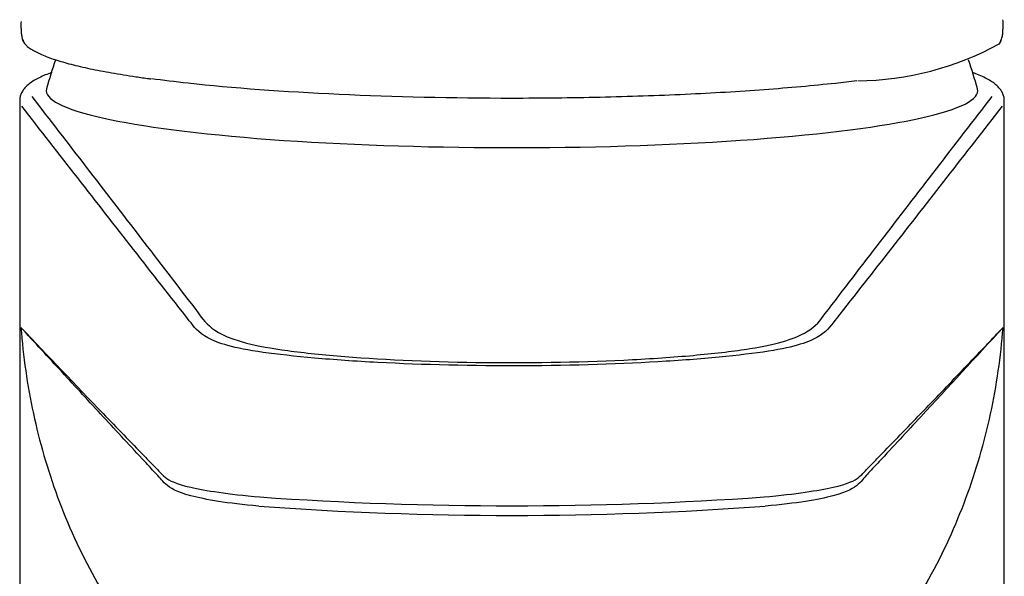
# Model space of a CAD drawing. Units: millimetres. Extents: x -18 to 313, y -18 to 529.
# Drawn here: x 16 to 66, y 467 to 495 of the extents above; entities that cross this region are included whole.
import ezdxf

# ---------------------------------------------------------------- set-up
doc = ezdxf.new("R2010")
doc.units = ezdxf.units.MM
for name, color, linetype in [('$DDT_AUDIT_GENERATED_(8F)', 7, 'Continuous'), ('$DDT_AUDIT_GENERATED_(94)', 7, 'Continuous'), ('401255038_GEH_EH', 7, 'Continuous'), ('Default', 7, 'Continuous')]:
    doc.layers.add(name, color=color, linetype=linetype)

# ---------------------------------------------------------------- blocks, each defined once
blk = doc.blocks.new('SE')
at = {"layer": '$DDT_AUDIT_GENERATED_(8F)', "color": 7, "linetype": 'Continuous'}
for start, end in [(161.1151, 164.7408), (15.2592, 18.8868)]:
    blk.add_arc((40.522, 485.389), 24.5, start, end, dxfattribs=at)
for start_param, end_param in [(3.108358, 6.283185), (0, 0.033234)]:
    blk.add_ellipse((40.522, 491.741), major_axis=(23.649, 0), ratio=0.121869, start_param=start_param, end_param=end_param, dxfattribs=at)
at = {"layer": '$DDT_AUDIT_GENERATED_(94)', "color": 7, "linetype": 'Continuous'}
blk.add_line((40.522, 491.358), (40.523, 491.358), dxfattribs=at)
blk.add_arc((57.934, 507.52), 15.27, 270.538, 298.6705, dxfattribs=at)
for centre, major_axis, start_param, end_param in [((16, 494.326), (0.219, 0.205), 2.336625, 3.143355), ((65.045, 494.326), (-0.219, 0.205), 3.130928, 3.946561)]:
    blk.add_ellipse(centre, major_axis=major_axis, ratio=0.986189, start_param=start_param, end_param=end_param, dxfattribs=at)
for points, knots in [([(15.589, 495.255), (15.588, 495.208), (15.584, 495.081), (15.588, 494.878), (15.602, 494.661), (15.63, 494.464), (15.673, 494.314), (15.726, 494.201), (15.768, 494.155), (15.785, 494.136)], [0, 0, 0, 0, 0.080835, 0.254218, 0.432794, 0.619316, 0.820238, 0.937934, 1, 1, 1, 1]), ([(65.262, 494.135), (65.282, 494.159), (65.323, 494.209), (65.369, 494.31), (65.411, 494.447), (65.44, 494.625), (65.456, 494.846), (65.462, 495.089), (65.457, 495.26), (65.454, 495.354)], [0, 0, 0, 0, 0.071847, 0.180055, 0.320297, 0.507524, 0.67363, 0.84933, 1, 1, 1, 1]), ([(15.783, 494.122), (15.827, 494.077), (15.914, 493.989), (16.105, 493.852), (16.345, 493.714), (16.629, 493.579), (16.95, 493.45), (17.307, 493.326), (17.7, 493.206), (18.129, 493.089), (18.592, 492.976), (19.09, 492.866), (19.621, 492.759), (20.186, 492.656), (20.788, 492.555), (21.418, 492.458), (21.903, 492.388), (22.153, 492.355), (22.189, 492.351)], [0, 0, 0, 0, 0.051162, 0.117806, 0.18771, 0.257436, 0.3262, 0.394158, 0.461531, 0.528492, 0.595161, 0.661271, 0.726928, 0.79273, 0.858668, 0.924717, 0.990841, 1, 1, 1, 1]), ([(40.522, 491.36), (37.505, 491.36), (34.562, 491.426), (28.932, 491.687), (26.317, 491.881), (23.42, 492.197), (22.796, 492.272), (22.207, 492.352)], [0, 0, 0, 0, 0.25, 0.25, 0.5, 0.5, 0.572942, 0.572942, 0.572942, 0.572942]), ([(58.027, 492.248), (57.677, 492.205), (57.317, 492.163), (55.824, 492.001), (54.603, 491.891), (52.049, 491.702), (50.713, 491.622), (47.923, 491.493), (46.461, 491.443), (43.521, 491.377), (42.032, 491.36), (40.523, 491.36)], [0.458755, 0.458755, 0.458755, 0.458755, 0.5, 0.5, 0.625, 0.625, 0.75, 0.75, 0.875, 0.875, 1, 1, 1, 1])]:
    blk.add_open_spline(points, degree=3, knots=knots, dxfattribs=at)
at = {"layer": '401255038_GEH_EH', "color": 7, "linetype": 'Continuous'}
for p, q in [((15.522, 491.245), (15.522, 368.974)), ((65.522, 368.974), (65.522, 491.245))]:
    blk.add_line(p, q, dxfattribs=at)
for centre, radius, start, end in [((40.521, 653.624), 182.953, 265.98812, 274.01207), ((40.522, 646.049), 175.865, 265.80554, 274.19402)]:
    blk.add_arc(centre, radius, start, end, dxfattribs=at)
for points, knots in [([(17.147, 492.673), (17.121, 492.664), (16.978, 492.611), (16.732, 492.513), (16.435, 492.373), (16.17, 492.222), (15.953, 492.063), (15.784, 491.9), (15.662, 491.738), (15.578, 491.571), (15.528, 491.4), (15.526, 491.298), (15.526, 491.244)], [0.8949436, 0.8949436, 0.8949436, 0.8949436, 0.8979449, 0.911566, 0.925397, 0.9395147, 0.9539465, 0.9656202, 0.9757187, 0.9847831, 0.993271, 1, 1, 1, 1]), ([(65.517, 491.243), (65.517, 491.287), (65.518, 491.382), (65.474, 491.546), (65.396, 491.713), (65.284, 491.87), (65.138, 492.021), (64.949, 492.171), (64.709, 492.32), (64.421, 492.465), (64.15, 492.579), (63.976, 492.644), (63.921, 492.664)], [0, 0, 0, 0, 0.005434, 0.0141612, 0.0230601, 0.0325929, 0.0432511, 0.0554663, 0.0692014, 0.0836158, 0.0978034, 0.1041501, 0.1041501, 0.1041501, 0.1041501]), ([(16.13, 491.461), (17.977, 489.07), (19.82, 486.678), (22.578, 483.09), (23.496, 481.894), (24.64, 480.399), (24.825, 480.099), (25.484, 479.506), (25.96, 479.213), (27.59, 478.795), (28.293, 478.665), (29.992, 478.438), (30.97, 478.336), (34.163, 478.08), (36.637, 477.974), (41.709, 477.921), (44.296, 477.971), (47.807, 478.156), (48.907, 478.235), (50.906, 478.422), (51.834, 478.531), (53.36, 478.774), (53.965, 478.912), (54.889, 479.199), (55.217, 479.346), (55.975, 479.798), (56.181, 480.107), (57.349, 481.641), (58.295, 482.868), (61.124, 486.55), (63.016, 489.004), (64.912, 491.459)], [0, 0, 0, 0, 0.25, 0.25, 0.375, 0.375, 0.40625, 0.40625, 0.4375, 0.4375, 0.453125, 0.453125, 0.46875, 0.46875, 0.5, 0.5, 0.53125, 0.53125, 0.546875, 0.546875, 0.5625, 0.5625, 0.578125, 0.578125, 0.59375, 0.59375, 0.625, 0.625, 0.75, 0.75, 1, 1, 1, 1]), ([(65.409, 490.956), (63.538, 488.553), (61.67, 486.155), (58.869, 482.57), (57.935, 481.374), (56.769, 479.89), (56.582, 479.595), (55.753, 479.045), (55.09, 478.778), (53.144, 478.45), (52.316, 478.348), (50.457, 478.159), (49.446, 478.076), (46.153, 477.87), (43.634, 477.789), (38.556, 477.768), (36.005, 477.828), (32.56, 478.01), (31.48, 478.085), (29.508, 478.261), (28.618, 478.359), (27.138, 478.567), (26.546, 478.684), (25.649, 478.931), (25.325, 479.063), (24.575, 479.474), (24.371, 479.767), (23.194, 481.269), (22.247, 482.477), (19.415, 486.103), (17.524, 488.529), (15.632, 490.959)], [0, 0, 0, 0, 0.25, 0.25, 0.375, 0.375, 0.40625, 0.40625, 0.4375, 0.4375, 0.453125, 0.453125, 0.46875, 0.46875, 0.5, 0.5, 0.53125, 0.53125, 0.546875, 0.546875, 0.5625, 0.5625, 0.578125, 0.578125, 0.59375, 0.59375, 0.625, 0.625, 0.75, 0.75, 1, 1, 1, 1]), ([(27.659, 470.655), (26.866, 470.715), (26.184, 470.808), (25.05, 470.985), (24.584, 471.081), (23.487, 471.371), (23.156, 471.572), (22.728, 471.965), (22.592, 472.155), (22.227, 472.536), (22.051, 472.726), (21.169, 473.676), (20.465, 474.434), (19.064, 475.949), (18.367, 476.705), (17.323, 477.837), (16.975, 478.215), (16.281, 478.969), (15.933, 479.347), (15.587, 479.722)], [0, 0, 0, 0, 0.03125, 0.03125, 0.0625, 0.0625, 0.125, 0.125, 0.1875, 0.1875, 0.25, 0.25, 0.5, 0.5, 0.75, 0.75, 0.875, 0.875, 1, 1, 1, 1]), ([(15.587, 479.722), (16.973, 478.263), (18.361, 476.808), (20.453, 474.636), (21.153, 473.913), (22.029, 473.012), (22.204, 472.833), (22.564, 472.474), (22.694, 472.298), (23.12, 471.95), (23.463, 471.78), (24.956, 471.444), (26.088, 471.269), (27.721, 471.119)], [0, 0, 0, 0, 0.5, 0.5, 0.75, 0.75, 0.8125, 0.8125, 0.875, 0.875, 0.9375, 0.9375, 1, 1, 1, 1]), ([(15.587, 479.722), (15.641, 479.001), (15.721, 478.254), (15.931, 476.802), (16.06, 476.08), (16.524, 473.928), (16.933, 472.513), (18.479, 468.325), (19.953, 465.584), (23.896, 460.597), (26.402, 458.295), (29.532, 456.547), (29.536, 456.544), (29.541, 456.542)], [0, 0, 0, 0, 0.03125, 0.03125, 0.0625, 0.0625, 0.125, 0.125, 0.25, 0.25, 0.375, 0.375, 0.3751755, 0.3751755, 0.3751755, 0.3751755]), ([(51.508, 456.545), (53.058, 457.41), (54.474, 458.429), (56.986, 460.621), (58.097, 461.803), (60.08, 464.303), (60.948, 465.619), (62.432, 468.295), (63.055, 469.665), (64.094, 472.46), (64.509, 473.884), (64.98, 476.061), (65.111, 476.79), (65.322, 478.252), (65.402, 478.994), (65.456, 479.721)], [0.6254464, 0.6254464, 0.6254464, 0.6254464, 0.6875, 0.6875, 0.75, 0.75, 0.8125, 0.8125, 0.875, 0.875, 0.9375, 0.9375, 0.96875, 0.96875, 0.9999919, 0.9999919, 0.9999919, 0.9999919]), ([(53.322, 471.119), (54.141, 471.196), (54.826, 471.278), (55.979, 471.444), (56.455, 471.526), (57.578, 471.779), (57.918, 471.947), (58.347, 472.294), (58.477, 472.471), (58.837, 472.83), (59.012, 473.009), (59.888, 473.91), (60.589, 474.633), (61.984, 476.083), (62.68, 476.809), (63.722, 477.9), (64.069, 478.264), (64.589, 478.811), (64.763, 478.993), (65.109, 479.357), (65.284, 479.541), (65.456, 479.722)], [0, 0, 0, 0, 0.03125, 0.03125, 0.0625, 0.0625, 0.125, 0.125, 0.1875, 0.1875, 0.25, 0.25, 0.5, 0.5, 0.75, 0.75, 0.875, 0.875, 0.9375, 0.9375, 1, 1, 1, 1]), ([(65.456, 479.722), (64.069, 478.215), (62.679, 476.705), (60.578, 474.433), (59.874, 473.675), (58.991, 472.725), (58.815, 472.535), (58.45, 472.154), (58.315, 471.963), (57.886, 471.571), (57.556, 471.369), (56.447, 471.078), (55.984, 470.984), (54.857, 470.807), (54.181, 470.717), (53.384, 470.655)], [0, 0, 0, 0, 0.5, 0.5, 0.75, 0.75, 0.8125, 0.8125, 0.875, 0.875, 0.9375, 0.9375, 0.96875, 0.96875, 1, 1, 1, 1])]:
    blk.add_open_spline(points, degree=3, knots=knots, dxfattribs=at)

msp = doc.modelspace()

# ---------------------------------------------------------------- block references
at = {"layer": 'Default'}
msp.add_blockref('SE', (0, 0), dxfattribs=at)

doc.saveas('drawing.dxf')
